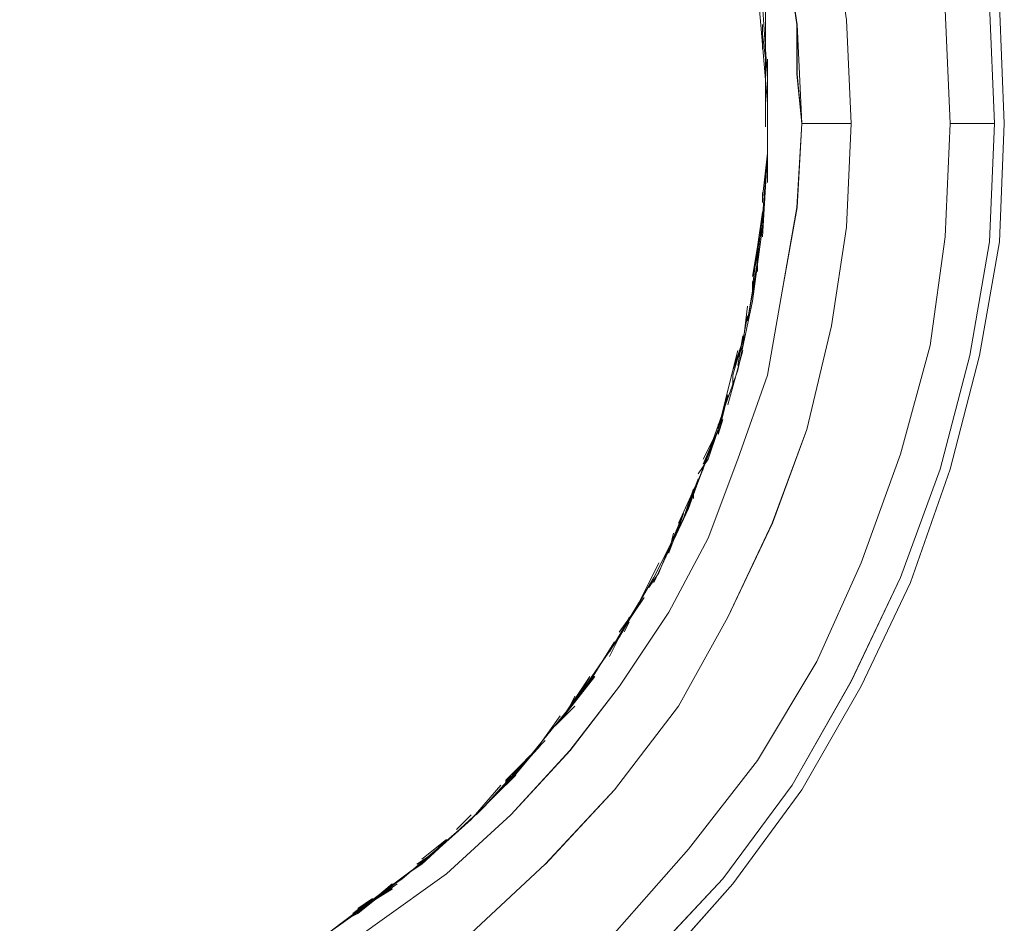
# Model space of a CAD drawing. Units: inches. Extents: x 13 to 29.9, y -11 to -0.1.
# Drawn here: x 21.6 to 21.9, y -4.6 to -4.4 of the extents above; entities that cross this region are included whole.
import ezdxf

# ---------------------------------------------------------------- set-up
doc = ezdxf.new("R2010")
doc.units = ezdxf.units.IN
doc.header["$MEASUREMENT"] = 0
doc.layers.add('Dimensions', color=7, linetype='Continuous', lineweight=0)
doc.layers.add('Drawing', color=7, linetype='Continuous', lineweight=0)

# ---------------------------------------------------------------- blocks, each defined once
blk = doc.blocks.new('Block_2')
at = {"layer": 'Drawing', "color": 18, "lineweight": 5, "true_color": 0x000000}
for p, q in [((21.79436, -4.33503), (21.7984, -4.36196)), ((21.78762, -4.35119), (21.78897, -4.36735)), ((21.78897, -4.36735), (21.78762, -4.35119)), ((21.78897, -4.36735), (21.78763, -4.35119)), ((21.78763, -4.35119), (21.78897, -4.36735)), ((21.78897, -4.35658), (21.79032, -4.37677)), ((21.78897, -4.35658), (21.79032, -4.37677)), ((21.85225, -4.38889), (21.8509, -4.35658)), ((21.8536, -4.35658), (21.85494, -4.38889)), ((21.85494, -4.38889), (21.8536, -4.35658)), ((21.78897, -4.36869), (21.78897, -4.36196)), ((21.78897, -4.36869), (21.78897, -4.36196)), ((21.78897, -4.36869), (21.78897, -4.36196)), ((21.78897, -4.36869), (21.78897, -4.36196)), ((21.7984, -4.36196), (21.79974, -4.38889)), ((21.79031, -4.37542), (21.78897, -4.36465)), ((21.79032, -4.37543), (21.78897, -4.36466)), ((21.79032, -4.37543), (21.78897, -4.36466)), ((21.79032, -4.37543), (21.78897, -4.36466)), ((21.79032, -4.3835), (21.78897, -4.36735)), ((21.79032, -4.3835), (21.78897, -4.36735)), ((21.79032, -4.3835), (21.78897, -4.36735)), ((21.79032, -4.38351), (21.78897, -4.36735)), ((21.79031, -4.37947), (21.79031, -4.37139)), ((21.79031, -4.37139), (21.79031, -4.37947)), ((21.79032, -4.3835), (21.79032, -4.37138)), ((21.79032, -4.38351), (21.79032, -4.37139)), ((21.79032, -4.3835), (21.79032, -4.37139)), ((21.79032, -4.37139), (21.79032, -4.37947)), ((21.79032, -4.37946), (21.79032, -4.37139)), ((21.79032, -4.38351), (21.79032, -4.37139)), ((21.79032, -4.37273), (21.79032, -4.37677)), ((21.79032, -4.37677), (21.79032, -4.37273)), ((21.79032, -4.37677), (21.79032, -4.37273)), ((21.79032, -4.37273), (21.79032, -4.37677)), ((21.79031, -4.37408), (21.79031, -4.39697)), ((21.79031, -4.37677), (21.79031, -4.37408)), ((21.79032, -4.39697), (21.79032, -4.37408)), ((21.79032, -4.37677), (21.79032, -4.37408)), ((21.79032, -4.37408), (21.79032, -4.37677)), ((21.79032, -4.37408), (21.79032, -4.37677)), ((21.79032, -4.37677), (21.79032, -4.39697)), ((21.79032, -4.37677), (21.79032, -4.39697)), ((21.79031, -4.38216), (21.79031, -4.38485)), ((21.79032, -4.38485), (21.79032, -4.38215)), ((21.79032, -4.38485), (21.79032, -4.38216)), ((21.79032, -4.38216), (21.79032, -4.38485)), ((21.79032, -4.39562), (21.79032, -4.38754)), ((21.79032, -4.39562), (21.79032, -4.38754)), ((21.79032, -4.39562), (21.79032, -4.38754)), ((21.79032, -4.39562), (21.79032, -4.38754)), ((21.79032, -4.39966), (21.79032, -4.38889)), ((21.79032, -4.39966), (21.79032, -4.38889)), ((21.79032, -4.39966), (21.79032, -4.38889)), ((21.79032, -4.39966), (21.79032, -4.38889)), ((21.7984, -4.41178), (21.79974, -4.38889)), ((21.85225, -4.38889), (21.8509, -4.4212)), ((21.8536, -4.4212), (21.85494, -4.38889)), ((21.85494, -4.38889), (21.8536, -4.4212)), ((21.79032, -4.39293), (21.79032, -4.39831)), ((21.79032, -4.39831), (21.79032, -4.39293)), ((21.79032, -4.39831), (21.79032, -4.39293)), ((21.79032, -4.39293), (21.79032, -4.39831)), ((21.79032, -4.39427), (21.79032, -4.40101)), ((21.79032, -4.39427), (21.79032, -4.40101)), ((21.79032, -4.39427), (21.79032, -4.40101)), ((21.79032, -4.39427), (21.79032, -4.40101)), ((21.79031, -4.40504), (21.79031, -4.39696)), ((21.79032, -4.40504), (21.79032, -4.39696)), ((21.79032, -4.39697), (21.78897, -4.41716)), ((21.79031, -4.39697), (21.78897, -4.41985)), ((21.78897, -4.40909), (21.79032, -4.39697)), ((21.78897, -4.41985), (21.79032, -4.39697)), ((21.79032, -4.39697), (21.78897, -4.41716)), ((21.78897, -4.40908), (21.79032, -4.39697)), ((21.78897, -4.41447), (21.79032, -4.39697)), ((21.78897, -4.41447), (21.79032, -4.39697)), ((21.78897, -4.41447), (21.79032, -4.39697)), ((21.78897, -4.41447), (21.79032, -4.39697)), ((21.78897, -4.40908), (21.79032, -4.39697)), ((21.78897, -4.40909), (21.79032, -4.39697)), ((21.79031, -4.39697), (21.79031, -4.40505)), ((21.79032, -4.39697), (21.79032, -4.40505)), ((21.79032, -4.39697), (21.79032, -4.4037)), ((21.79032, -4.4037), (21.79032, -4.39697)), ((21.79032, -4.40505), (21.79032, -4.39697)), ((21.79032, -4.40505), (21.79032, -4.39697)), ((21.79032, -4.40505), (21.79032, -4.39697)), ((21.79032, -4.40505), (21.79032, -4.39697)), ((21.79032, -4.40504), (21.79032, -4.39697)), ((21.79032, -4.40505), (21.79032, -4.39697)), ((21.79032, -4.40504), (21.79032, -4.39697)), ((21.79032, -4.40505), (21.79032, -4.39697)), ((21.79032, -4.4037), (21.79032, -4.39697)), ((21.79032, -4.39697), (21.79032, -4.4037)), ((21.78897, -4.40774), (21.78897, -4.41043)), ((21.78897, -4.41043), (21.78897, -4.40774)), ((21.78897, -4.41043), (21.78897, -4.40774)), ((21.78897, -4.40774), (21.78897, -4.41043)), ((21.79436, -4.43466), (21.7984, -4.41178)), ((21.78762, -4.42254), (21.78897, -4.41312)), ((21.78762, -4.42254), (21.78897, -4.41312)), ((21.78762, -4.42524), (21.78897, -4.41447)), ((21.78762, -4.42524), (21.78897, -4.41447)), ((21.78762, -4.42524), (21.78897, -4.41447)), ((21.78762, -4.42524), (21.78897, -4.41447)), ((21.78763, -4.42255), (21.78897, -4.41312)), ((21.78763, -4.42255), (21.78897, -4.41312)), ((21.78897, -4.41716), (21.78628, -4.43736)), ((21.78897, -4.41716), (21.78628, -4.43736)), ((21.78897, -4.41716), (21.78762, -4.42255)), ((21.78897, -4.41716), (21.78762, -4.42255)), ((21.78897, -4.41716), (21.78762, -4.42255)), ((21.78897, -4.41716), (21.78762, -4.42255)), ((21.78762, -4.42255), (21.78627, -4.43063)), ((21.78628, -4.43062), (21.78762, -4.42254)), ((21.78628, -4.43332), (21.78762, -4.42255)), ((21.78628, -4.43332), (21.78763, -4.42255)), ((21.78763, -4.42255), (21.78628, -4.43063)), ((21.78763, -4.42255), (21.78628, -4.43062)), ((21.78628, -4.43063), (21.78762, -4.42255)), ((21.78762, -4.42255), (21.78628, -4.43062)), ((21.78762, -4.42255), (21.78628, -4.43063)), ((21.78762, -4.42255), (21.78628, -4.43063)), ((21.78628, -4.43332), (21.78763, -4.42255)), ((21.78628, -4.43332), (21.78762, -4.42255)), ((21.78762, -4.42255), (21.78762, -4.42928)), ((21.78762, -4.42255), (21.78762, -4.42928)), ((21.78763, -4.42928), (21.78763, -4.42255)), ((21.78763, -4.42928), (21.78763, -4.42255)), ((21.8509, -4.4212), (21.84552, -4.45217)), ((21.84821, -4.45217), (21.8536, -4.4212)), ((21.8536, -4.4212), (21.84821, -4.45217)), ((21.78762, -4.42524), (21.78627, -4.43063)), ((21.78628, -4.43063), (21.78763, -4.42389)), ((21.78628, -4.43062), (21.78762, -4.42389)), ((21.78628, -4.43063), (21.78762, -4.4239)), ((21.78628, -4.43063), (21.78762, -4.4239)), ((21.78763, -4.42524), (21.78628, -4.43063)), ((21.78628, -4.43063), (21.78763, -4.42524)), ((21.78628, -4.43063), (21.78762, -4.42524)), ((21.78762, -4.42659), (21.78493, -4.44274)), ((21.78493, -4.44274), (21.78762, -4.42659)), ((21.78493, -4.44274), (21.78763, -4.42659)), ((21.78763, -4.42659), (21.78493, -4.44274)), ((21.78493, -4.44274), (21.78763, -4.42793)), ((21.78493, -4.44274), (21.78763, -4.42793)), ((21.78493, -4.44274), (21.78762, -4.42793)), ((21.78493, -4.44274), (21.78762, -4.42793)), ((21.78628, -4.43197), (21.78628, -4.43467)), ((21.78628, -4.43466), (21.78628, -4.43197)), ((21.78628, -4.43466), (21.78628, -4.43197)), ((21.78628, -4.43197), (21.78628, -4.43466)), ((21.79032, -4.45755), (21.79436, -4.43466)), ((21.78628, -4.43736), (21.78224, -4.45621)), ((21.78628, -4.43736), (21.78224, -4.45621)), ((21.78358, -4.44947), (21.78493, -4.4387)), ((21.78358, -4.44948), (21.78493, -4.43871)), ((21.78359, -4.44947), (21.78493, -4.4387)), ((21.78359, -4.44948), (21.78493, -4.43871)), ((21.78359, -4.44813), (21.78493, -4.44139)), ((21.78359, -4.44813), (21.78493, -4.44139)), ((21.78359, -4.44813), (21.78493, -4.4414)), ((21.78359, -4.44813), (21.78493, -4.4414)), ((21.78359, -4.44678), (21.78224, -4.45486)), ((21.78359, -4.44678), (21.78224, -4.45486)), ((21.78359, -4.44678), (21.78224, -4.45486)), ((21.78358, -4.44678), (21.78224, -4.45486)), ((21.78089, -4.45755), (21.78359, -4.44813)), ((21.78089, -4.45755), (21.78359, -4.44813)), ((21.78359, -4.44813), (21.78089, -4.45621)), ((21.78089, -4.45621), (21.78359, -4.44813)), ((21.78089, -4.4562), (21.78358, -4.44813)), ((21.78358, -4.44813), (21.78089, -4.45621)), ((21.78089, -4.45755), (21.78359, -4.44813)), ((21.78089, -4.45755), (21.78358, -4.44813)), ((21.78089, -4.45621), (21.78359, -4.44948)), ((21.78358, -4.44948), (21.78089, -4.45621)), ((21.7809, -4.45621), (21.78359, -4.44947)), ((21.78359, -4.44948), (21.7809, -4.45621)), ((21.78358, -4.45082), (21.77955, -4.46563)), ((21.77955, -4.46563), (21.78359, -4.45082)), ((21.77955, -4.46563), (21.78359, -4.45082)), ((21.78359, -4.45082), (21.77955, -4.46563)), ((21.78089, -4.45621), (21.78224, -4.45082)), ((21.78089, -4.45621), (21.78224, -4.45082)), ((21.78089, -4.45621), (21.78224, -4.45082)), ((21.78089, -4.4562), (21.78224, -4.45082)), ((21.84552, -4.45217), (21.83744, -4.48313)), ((21.84013, -4.48313), (21.84821, -4.45217)), ((21.84821, -4.45217), (21.84013, -4.48313)), ((21.78224, -4.4562), (21.77551, -4.47505)), ((21.78224, -4.45621), (21.77551, -4.47506)), ((21.77685, -4.47236), (21.78089, -4.45621)), ((21.77685, -4.47236), (21.78089, -4.45621)), ((21.77686, -4.47236), (21.78089, -4.45621)), ((21.77686, -4.47236), (21.78089, -4.45621)), ((21.78089, -4.46025), (21.78089, -4.45755)), ((21.78089, -4.46024), (21.78089, -4.45755)), ((21.78089, -4.46024), (21.78089, -4.45755)), ((21.78089, -4.46024), (21.78089, -4.45755)), ((21.78224, -4.48044), (21.79032, -4.45755)), ((21.77685, -4.47371), (21.77954, -4.46294)), ((21.77685, -4.47371), (21.77955, -4.46294)), ((21.77685, -4.47236), (21.77955, -4.46294)), ((21.77685, -4.47236), (21.77955, -4.46294)), ((21.77685, -4.47371), (21.77955, -4.46294)), ((21.77685, -4.47371), (21.77954, -4.46294)), ((21.77686, -4.47236), (21.77955, -4.46294)), ((21.77686, -4.47236), (21.77955, -4.46294)), ((21.7782, -4.46967), (21.77685, -4.47371)), ((21.77685, -4.47371), (21.7782, -4.46967)), ((21.77685, -4.47371), (21.7782, -4.46967)), ((21.7782, -4.46967), (21.77685, -4.47371)), ((21.77685, -4.47102), (21.77685, -4.47371)), ((21.77685, -4.47102), (21.77685, -4.47371)), ((21.77685, -4.47102), (21.77685, -4.47371)), ((21.77685, -4.47102), (21.77685, -4.47371)), ((21.77685, -4.47236), (21.77012, -4.48986)), ((21.77012, -4.48986), (21.77685, -4.47236)), ((21.77012, -4.48986), (21.77686, -4.47236)), ((21.77686, -4.47236), (21.77012, -4.48987)), ((21.77281, -4.48179), (21.77685, -4.47236)), ((21.77282, -4.48178), (21.77685, -4.47236)), ((21.77282, -4.48179), (21.77686, -4.47236)), ((21.77282, -4.48179), (21.77685, -4.47236)), ((21.77685, -4.47236), (21.77416, -4.48044)), ((21.77686, -4.47236), (21.77416, -4.48044)), ((21.77685, -4.47236), (21.77416, -4.48044)), ((21.77685, -4.47236), (21.77416, -4.48044)), ((21.77551, -4.47506), (21.76877, -4.4939)), ((21.77551, -4.47505), (21.76878, -4.4939)), ((21.77281, -4.48044), (21.77551, -4.47505)), ((21.77281, -4.48044), (21.7755, -4.47506)), ((21.77281, -4.48179), (21.77551, -4.4764)), ((21.77551, -4.4764), (21.77281, -4.48179)), ((21.77282, -4.48044), (21.77551, -4.47506)), ((21.77282, -4.48044), (21.77551, -4.47506)), ((21.77551, -4.4764), (21.77282, -4.48179)), ((21.77282, -4.48179), (21.77551, -4.4764)), ((21.77282, -4.48179), (21.77551, -4.4764)), ((21.77282, -4.48178), (21.77551, -4.4764)), ((21.77282, -4.48179), (21.77551, -4.4764)), ((21.77282, -4.48179), (21.77551, -4.47641)), ((21.77147, -4.48448), (21.77416, -4.48044)), ((21.77147, -4.48448), (21.77416, -4.48044)), ((21.77147, -4.48448), (21.77416, -4.48044)), ((21.77147, -4.48448), (21.77416, -4.48044)), ((21.77416, -4.50198), (21.78224, -4.48044)), ((21.76608, -4.49794), (21.77282, -4.48313)), ((21.76608, -4.49794), (21.77281, -4.48313)), ((21.76608, -4.49794), (21.77282, -4.48314)), ((21.76609, -4.49794), (21.77282, -4.48314)), ((21.83744, -4.48313), (21.82667, -4.51275)), ((21.82936, -4.5141), (21.84013, -4.48313)), ((21.82936, -4.5141), (21.84013, -4.48313)), ((21.76743, -4.49659), (21.77146, -4.48582)), ((21.76743, -4.4966), (21.77147, -4.48583)), ((21.77147, -4.48583), (21.76743, -4.4966)), ((21.77147, -4.48583), (21.76743, -4.4966)), ((21.76743, -4.4966), (21.77012, -4.48852)), ((21.76743, -4.4966), (21.77012, -4.48852)), ((21.76743, -4.49659), (21.77012, -4.48852)), ((21.76743, -4.49659), (21.77012, -4.48852)), ((21.77012, -4.48986), (21.76743, -4.4966)), ((21.77012, -4.48986), (21.76743, -4.4966)), ((21.77012, -4.48987), (21.76743, -4.4966)), ((21.77012, -4.48987), (21.76743, -4.4966)), ((21.77012, -4.48852), (21.77012, -4.49121)), ((21.77012, -4.49121), (21.77012, -4.48852)), ((21.77012, -4.49121), (21.77012, -4.48852)), ((21.77012, -4.48852), (21.77012, -4.49121)), ((21.76878, -4.4939), (21.75935, -4.51275)), ((21.76878, -4.4939), (21.75935, -4.5141)), ((21.75935, -4.5141), (21.76878, -4.4939)), ((21.75935, -4.51275), (21.76877, -4.4939)), ((21.75935, -4.5141), (21.76878, -4.4939)), ((21.76878, -4.4939), (21.75935, -4.5141)), ((21.76339, -4.50602), (21.76743, -4.49525)), ((21.76339, -4.50602), (21.76743, -4.49525)), ((21.76743, -4.49525), (21.76339, -4.50468)), ((21.76339, -4.50467), (21.76743, -4.49525)), ((21.76339, -4.50468), (21.76743, -4.49525)), ((21.76743, -4.49525), (21.76339, -4.50468)), ((21.76339, -4.50602), (21.76743, -4.49525)), ((21.76339, -4.50602), (21.76743, -4.49525)), ((21.76743, -4.49525), (21.76608, -4.49929)), ((21.76608, -4.49929), (21.76743, -4.49525)), ((21.76608, -4.49928), (21.76743, -4.49525)), ((21.76743, -4.49525), (21.76608, -4.49929)), ((21.76339, -4.50602), (21.76474, -4.50063)), ((21.76339, -4.50602), (21.76474, -4.50063)), ((21.76473, -4.50063), (21.76339, -4.50602)), ((21.76474, -4.50064), (21.76339, -4.50602)), ((21.76474, -4.50064), (21.76339, -4.50603)), ((21.76339, -4.50602), (21.76474, -4.50064)), ((21.76339, -4.50602), (21.76474, -4.50064)), ((21.76474, -4.50064), (21.76339, -4.50602)), ((21.76339, -4.52218), (21.77416, -4.50198)), ((21.76339, -4.50468), (21.76474, -4.50198)), ((21.76339, -4.50468), (21.76474, -4.50198)), ((21.76339, -4.50467), (21.76473, -4.50198)), ((21.76339, -4.50468), (21.76473, -4.50198)), ((21.76339, -4.50467), (21.7607, -4.51141)), ((21.7607, -4.51141), (21.76339, -4.50467)), ((21.7607, -4.5114), (21.76339, -4.50467)), ((21.76339, -4.50467), (21.7607, -4.51141)), ((21.7607, -4.50871), (21.75531, -4.51948)), ((21.75531, -4.51948), (21.76069, -4.50871)), ((21.75531, -4.51949), (21.7607, -4.50872)), ((21.7607, -4.50872), (21.75531, -4.51949)), ((21.7607, -4.51141), (21.758, -4.51545)), ((21.7607, -4.51141), (21.758, -4.51545)), ((21.7607, -4.51141), (21.75801, -4.51545)), ((21.7607, -4.51141), (21.75801, -4.51545)), ((21.74993, -4.52891), (21.75935, -4.51275)), ((21.74993, -4.52891), (21.75935, -4.51275)), ((21.82667, -4.51275), (21.81321, -4.54102)), ((21.8159, -4.54237), (21.82936, -4.5141)), ((21.8159, -4.54237), (21.82936, -4.5141)), ((21.75531, -4.51948), (21.74723, -4.53295)), ((21.74724, -4.53295), (21.75531, -4.51948)), ((21.74724, -4.53295), (21.75531, -4.51948)), ((21.75531, -4.51948), (21.74724, -4.53295)), ((21.75666, -4.51814), (21.74992, -4.52757)), ((21.75666, -4.51814), (21.74993, -4.52756)), ((21.74993, -4.52756), (21.75666, -4.51814)), ((21.74993, -4.52756), (21.75666, -4.51814)), ((21.75666, -4.51814), (21.75127, -4.52622)), ((21.75127, -4.52622), (21.75666, -4.51814)), ((21.75666, -4.51814), (21.75127, -4.52622)), ((21.75666, -4.51814), (21.75127, -4.52622)), ((21.75666, -4.51814), (21.75128, -4.52622)), ((21.75128, -4.52622), (21.75666, -4.51814)), ((21.75396, -4.52217), (21.75666, -4.51813)), ((21.75666, -4.51814), (21.75396, -4.52218)), ((21.75666, -4.51814), (21.75397, -4.52218)), ((21.75397, -4.52218), (21.75666, -4.51814)), ((21.74993, -4.54237), (21.76339, -4.52218)), ((21.74993, -4.54237), (21.76339, -4.52218)), ((21.75127, -4.52622), (21.75262, -4.52352)), ((21.75127, -4.52621), (21.75262, -4.52352)), ((21.75127, -4.52622), (21.75261, -4.52353)), ((21.75262, -4.52487), (21.75127, -4.52756)), ((21.75127, -4.52756), (21.75262, -4.52487)), ((21.75127, -4.52756), (21.75262, -4.52487)), ((21.75262, -4.52487), (21.75127, -4.52756)), ((21.75128, -4.52622), (21.75262, -4.52352)), ((21.75127, -4.52622), (21.74723, -4.53429)), ((21.75127, -4.52622), (21.74723, -4.53429)), ((21.74724, -4.53429), (21.75127, -4.52621)), ((21.74724, -4.53429), (21.75128, -4.52622)), ((21.73781, -4.54641), (21.74993, -4.52891)), ((21.74993, -4.52891), (21.73781, -4.54641)), ((21.74185, -4.54102), (21.74858, -4.53025)), ((21.74185, -4.54103), (21.74858, -4.53026)), ((21.74858, -4.53026), (21.74185, -4.54103)), ((21.74858, -4.53026), (21.74185, -4.54103)), ((21.74185, -4.53968), (21.73377, -4.5518)), ((21.74319, -4.53968), (21.73377, -4.5518)), ((21.73377, -4.55179), (21.74185, -4.53968)), ((21.73377, -4.5518), (21.7432, -4.53968)), ((21.73377, -4.5518), (21.7432, -4.53968)), ((21.73377, -4.5518), (21.74185, -4.53968)), ((21.74319, -4.53968), (21.73377, -4.5518)), ((21.74185, -4.53968), (21.73377, -4.5518)), ((21.74319, -4.53968), (21.73646, -4.54776)), ((21.7432, -4.53968), (21.73647, -4.54776)), ((21.7378, -4.54642), (21.74319, -4.53968)), ((21.73781, -4.54641), (21.7432, -4.53968)), ((21.74185, -4.53968), (21.73781, -4.54641)), ((21.73781, -4.54641), (21.7432, -4.53968)), ((21.73781, -4.54641), (21.74185, -4.53968)), ((21.73781, -4.54641), (21.74185, -4.53968)), ((21.73781, -4.54641), (21.7432, -4.53968)), ((21.74185, -4.53968), (21.73781, -4.54641)), ((21.7405, -4.54237), (21.74319, -4.53967)), ((21.7432, -4.53968), (21.7405, -4.54238)), ((21.7405, -4.54237), (21.74319, -4.53968)), ((21.74319, -4.53968), (21.7405, -4.54237)), ((21.81321, -4.54102), (21.79705, -4.5693)), ((21.73646, -4.55987), (21.74993, -4.54237)), ((21.79974, -4.57064), (21.8159, -4.54237)), ((21.8159, -4.54237), (21.79974, -4.57065)), ((21.72569, -4.56122), (21.73781, -4.54641)), ((21.73781, -4.54641), (21.72569, -4.56122)), ((21.73646, -4.54775), (21.73781, -4.54506)), ((21.73646, -4.54776), (21.73781, -4.54507)), ((21.73646, -4.54776), (21.7378, -4.54507)), ((21.73647, -4.54776), (21.73781, -4.54507)), ((21.73781, -4.54776), (21.73242, -4.55314)), ((21.73781, -4.54776), (21.73242, -4.55314)), ((21.73243, -4.55314), (21.73781, -4.54776)), ((21.73243, -4.55314), (21.73781, -4.54776)), ((21.73646, -4.54776), (21.73646, -4.54776)), ((21.73646, -4.54776), (21.73646, -4.54776)), ((21.73646, -4.54776), (21.73646, -4.54776)), ((21.73646, -4.54776), (21.73646, -4.54776)), ((21.72704, -4.55988), (21.73377, -4.55045)), ((21.72704, -4.55988), (21.73377, -4.55045)), ((21.72704, -4.55987), (21.73377, -4.55045)), ((21.72704, -4.55987), (21.73377, -4.55045)), ((21.72973, -4.55718), (21.72704, -4.55988)), ((21.72973, -4.55718), (21.72704, -4.55987)), ((21.72973, -4.55718), (21.72704, -4.55988)), ((21.72973, -4.55718), (21.72704, -4.55988)), ((21.72839, -4.55853), (21.71627, -4.57199)), ((21.71627, -4.57199), (21.72839, -4.55853)), ((21.71627, -4.57199), (21.72839, -4.55853)), ((21.72839, -4.55853), (21.71627, -4.57199)), ((21.71627, -4.57199), (21.72704, -4.55987)), ((21.71627, -4.57199), (21.72704, -4.55987)), ((21.72704, -4.55988), (21.71627, -4.57199)), ((21.72704, -4.55988), (21.71627, -4.572)), ((21.71896, -4.56795), (21.72704, -4.55988)), ((21.72704, -4.55988), (21.71896, -4.56795)), ((21.71896, -4.56795), (21.72704, -4.55988)), ((21.71896, -4.56795), (21.72704, -4.55988)), ((21.72704, -4.55988), (21.71896, -4.56795)), ((21.71896, -4.56796), (21.72703, -4.55988)), ((21.72704, -4.55988), (21.7203, -4.56796)), ((21.72031, -4.57738), (21.73646, -4.55987)), ((21.72704, -4.55988), (21.72031, -4.56795)), ((21.72704, -4.55988), (21.72031, -4.56795)), ((21.72704, -4.55988), (21.72031, -4.56795)), ((21.72434, -4.56256), (21.72704, -4.55987)), ((21.72704, -4.55987), (21.72434, -4.56257)), ((21.72435, -4.56257), (21.72704, -4.55987)), ((21.72704, -4.55988), (21.72435, -4.56257)), ((21.71223, -4.57603), (21.72569, -4.56122)), ((21.72569, -4.56122), (21.71223, -4.57603)), ((21.71627, -4.57199), (21.72165, -4.5666)), ((21.71627, -4.57199), (21.72165, -4.56661)), ((21.71627, -4.57199), (21.72166, -4.56661)), ((21.71627, -4.57199), (21.72165, -4.56661)), ((21.71761, -4.57065), (21.72031, -4.56661)), ((21.71762, -4.57064), (21.72031, -4.5666)), ((21.71762, -4.57065), (21.72031, -4.56661)), ((21.71762, -4.57064), (21.72031, -4.56661)), ((21.71896, -4.5693), (21.71896, -4.56795)), ((21.71896, -4.5693), (21.71896, -4.56795)), ((21.71896, -4.5693), (21.71896, -4.56795)), ((21.71896, -4.5693), (21.71896, -4.56795)), ((21.70953, -4.57872), (21.71761, -4.5693)), ((21.70953, -4.57872), (21.71761, -4.5693)), ((21.70954, -4.57873), (21.71761, -4.5693)), ((21.70954, -4.57873), (21.71761, -4.5693)), ((21.79705, -4.5693), (21.7782, -4.59488)), ((21.78089, -4.59623), (21.79974, -4.57065)), ((21.79974, -4.57065), (21.78089, -4.59623)), ((21.71627, -4.57199), (21.71088, -4.57738)), ((21.71627, -4.57199), (21.71088, -4.57738)), ((21.71627, -4.57199), (21.71088, -4.57738)), ((21.71627, -4.57199), (21.71088, -4.57738)), ((21.71358, -4.57468), (21.69607, -4.59084)), ((21.69607, -4.59084), (21.71358, -4.57468)), ((21.71358, -4.57469), (21.69607, -4.59084)), ((21.69608, -4.59084), (21.71358, -4.57468)), ((21.69742, -4.58949), (21.71223, -4.57603)), ((21.69742, -4.58949), (21.71223, -4.57603)), ((21.70954, -4.57872), (21.69742, -4.5895)), ((21.69742, -4.58949), (21.70954, -4.57872)), ((21.69742, -4.58949), (21.70954, -4.57872)), ((21.70953, -4.57873), (21.69742, -4.5895)), ((21.70954, -4.57872), (21.70011, -4.5868)), ((21.70954, -4.57872), (21.70011, -4.5868)), ((21.70011, -4.5868), (21.70954, -4.57872)), ((21.70011, -4.5868), (21.70954, -4.57873)), ((21.70953, -4.57873), (21.70011, -4.5868)), ((21.70011, -4.58681), (21.70953, -4.57873)), ((21.70012, -4.5868), (21.70954, -4.57872)), ((21.70954, -4.57872), (21.70012, -4.5868)), ((21.70281, -4.59353), (21.72031, -4.57738)), ((21.70954, -4.57738), (21.7055, -4.58142)), ((21.7055, -4.58141), (21.70954, -4.57738)), ((21.7055, -4.58142), (21.70954, -4.57738)), ((21.70953, -4.57738), (21.7055, -4.58142)), ((21.69607, -4.58949), (21.7028, -4.58411)), ((21.69607, -4.58949), (21.70281, -4.58411)), ((21.69607, -4.58949), (21.7028, -4.58411)), ((21.69608, -4.58949), (21.70281, -4.58411)), ((21.69876, -4.58814), (21.7028, -4.58411)), ((21.69876, -4.58815), (21.7028, -4.58411)), ((21.69877, -4.58815), (21.70281, -4.58411)), ((21.69877, -4.58815), (21.70281, -4.58411)), ((21.69068, -4.59488), (21.70011, -4.5868)), ((21.69069, -4.59488), (21.70011, -4.5868)), ((21.69069, -4.59488), (21.70011, -4.5868)), ((21.69069, -4.59488), (21.70011, -4.5868)), ((21.70011, -4.5868), (21.70011, -4.5868)), ((21.70011, -4.5868), (21.70011, -4.5868)), ((21.70011, -4.5868), (21.70011, -4.5868)), ((21.70011, -4.5868), (21.70011, -4.5868)), ((21.68126, -4.60161), (21.69742, -4.5895)), ((21.68126, -4.60161), (21.69742, -4.5895)), ((21.69876, -4.58815), (21.69472, -4.59084)), ((21.69877, -4.58815), (21.69473, -4.59084)), ((21.69877, -4.58815), (21.69473, -4.59084)), ((21.69877, -4.58815), (21.69473, -4.59084)), ((21.69203, -4.59353), (21.69607, -4.59084)), ((21.69203, -4.59353), (21.69607, -4.59084)), ((21.69203, -4.59353), (21.69607, -4.59084)), ((21.69204, -4.59353), (21.69607, -4.59084)), ((21.69203, -4.59353), (21.67857, -4.6043)), ((21.67857, -4.6043), (21.69203, -4.59353)), ((21.67857, -4.6043), (21.69204, -4.59353)), ((21.69204, -4.59353), (21.67857, -4.6043)), ((21.68396, -4.607), (21.70281, -4.59353)), ((21.68665, -4.59758), (21.69069, -4.59488)), ((21.68665, -4.59757), (21.69069, -4.59488)), ((21.68665, -4.59757), (21.69069, -4.59488)), ((21.68665, -4.59757), (21.69069, -4.59488)), ((21.7782, -4.59488), (21.75666, -4.61777)), ((21.67722, -4.60431), (21.68799, -4.59757)), ((21.67722, -4.6043), (21.688, -4.59757)), ((21.67722, -4.60431), (21.68799, -4.59758)), ((21.67723, -4.6043), (21.688, -4.59757)), ((21.68799, -4.59623), (21.67991, -4.60296)), ((21.68934, -4.59623), (21.67991, -4.60296)), ((21.68934, -4.59623), (21.67992, -4.60296)), ((21.688, -4.59623), (21.67992, -4.60296)), ((21.67992, -4.60296), (21.688, -4.59623)), ((21.67992, -4.60296), (21.68934, -4.59623)), ((21.67992, -4.60296), (21.68934, -4.59623)), ((21.67992, -4.60296), (21.68934, -4.59623)), ((21.67992, -4.60296), (21.68934, -4.59623)), ((21.67992, -4.60296), (21.68799, -4.59623)), ((21.75935, -4.62046), (21.78089, -4.59623)), ((21.75935, -4.62046), (21.78089, -4.59623)), ((21.67722, -4.6043), (21.68261, -4.60026)), ((21.67722, -4.6043), (21.68261, -4.60027)), ((21.67723, -4.6043), (21.68261, -4.60026)), ((21.67723, -4.6043), (21.68261, -4.60026)), ((21.67857, -4.60296), (21.68261, -4.60026)), ((21.67857, -4.60295), (21.68261, -4.60026)), ((21.67857, -4.60296), (21.68261, -4.60027)), ((21.67857, -4.60296), (21.68261, -4.60027)), ((21.66511, -4.61373), (21.68126, -4.60161)), ((21.66511, -4.61373), (21.68126, -4.60161)), ((21.67049, -4.60969), (21.67991, -4.60296)), ((21.67049, -4.60969), (21.67992, -4.60296)), ((21.67049, -4.60969), (21.67991, -4.60296)), ((21.67049, -4.60969), (21.67991, -4.60296)), ((21.67588, -4.60565), (21.67857, -4.6043)), ((21.67588, -4.60565), (21.67857, -4.6043)), ((21.67588, -4.60565), (21.67857, -4.6043)), ((21.67588, -4.60565), (21.67857, -4.60431))]:
    blk.add_line(p, q, dxfattribs=at)
for points in [[(21.69472, -4.18559), (21.70953, -4.19905), (21.723, -4.21386), (21.73646, -4.22867), (21.74723, -4.24483), (21.758, -4.26233), (21.76743, -4.27984), (21.77416, -4.29868), (21.78089, -4.31753), (21.78493, -4.33773), (21.78897, -4.35658), (21.79031, -4.37677), (21.79031, -4.39697), (21.78897, -4.41716), (21.78628, -4.43736)], [(21.85225, -4.38889), (21.8509, -4.35658), (21.84552, -4.32561), (21.83744, -4.29465)], [(21.82667, -4.29868), (21.83475, -4.3283), (21.83879, -4.35792), (21.84013, -4.38889), (21.83879, -4.41986)], [(21.82667, -4.29868), (21.83475, -4.3283), (21.83879, -4.35792), (21.84013, -4.38889), (21.83879, -4.41986)], [(21.79974, -4.38889), (21.81321, -4.38889), (21.81186, -4.36062), (21.80782, -4.33369), (21.80109, -4.30542)], [(21.79974, -4.38889), (21.8132, -4.38889), (21.81186, -4.36062), (21.80782, -4.33369), (21.80109, -4.30542)], [(21.81186, -4.41716), (21.81321, -4.38889), (21.81186, -4.36062), (21.80782, -4.33369), (21.80109, -4.30542)], [(21.81186, -4.41716), (21.81321, -4.38889), (21.81186, -4.36062), (21.80782, -4.33369), (21.80109, -4.30542)], [(21.79974, -4.38889), (21.7984, -4.37543), (21.7984, -4.36196), (21.79436, -4.33504), (21.78762, -4.30945)], [(21.79974, -4.38889), (21.79839, -4.37543), (21.79839, -4.36196), (21.79436, -4.33504), (21.78762, -4.30945)], [(21.84013, -4.48313), (21.84821, -4.45217), (21.85359, -4.4212), (21.85494, -4.38889), (21.85359, -4.35658), (21.84821, -4.32561)], [(21.84821, -4.32561), (21.8536, -4.35658), (21.85494, -4.38889)], [(21.8509, -4.35658), (21.85225, -4.38889), (21.84013, -4.38889), (21.83879, -4.35792), (21.83475, -4.3283)], [(21.8509, -4.35658), (21.85225, -4.38889), (21.84013, -4.38889), (21.83879, -4.35793), (21.83475, -4.32831)], [(21.79436, -4.33504), (21.7984, -4.36196), (21.79974, -4.38889)], [(21.78897, -4.35658), (21.79032, -4.37677), (21.79032, -4.39697)], [(21.79032, -4.37946), (21.79032, -4.37139), (21.79032, -4.37946), (21.79032, -4.37139)], [(21.79032, -4.37946), (21.79032, -4.37139), (21.79032, -4.37946), (21.79032, -4.37139)], [(21.78897, -4.41985), (21.79032, -4.39697), (21.79032, -4.37408)], [(21.79032, -4.37408), (21.79032, -4.39697), (21.78897, -4.41986)], [(21.85225, -4.38889), (21.8509, -4.4212), (21.84552, -4.45217), (21.83744, -4.48313), (21.82667, -4.51275), (21.8132, -4.54103), (21.79705, -4.5693), (21.7782, -4.59488), (21.75666, -4.61777), (21.73377, -4.63931), (21.70819, -4.65816), (21.67992, -4.67432), (21.65164, -4.68778), (21.62202, -4.69855), (21.59106, -4.70663)], [(21.74858, -4.60969), (21.76878, -4.5868), (21.78762, -4.56257), (21.80378, -4.53564), (21.8159, -4.50871), (21.82667, -4.47909), (21.83475, -4.44947), (21.83879, -4.41985), (21.84013, -4.38889), (21.85225, -4.38889)], [(21.74858, -4.60969), (21.76877, -4.5868), (21.78762, -4.56257), (21.80378, -4.53564), (21.8159, -4.50871), (21.82667, -4.47909), (21.83475, -4.44947), (21.83878, -4.41985), (21.84013, -4.38889), (21.85225, -4.38889)], [(21.77416, -4.50198), (21.78224, -4.48044), (21.79032, -4.45755), (21.79436, -4.43467), (21.7984, -4.41178), (21.79974, -4.38889)], [(21.79974, -4.38889), (21.79839, -4.41178), (21.79436, -4.43467)], [(21.79974, -4.38889), (21.79839, -4.41178), (21.79436, -4.43467)], [(21.79974, -4.38889), (21.8132, -4.38889), (21.81186, -4.41716), (21.80782, -4.44409)], [(21.79974, -4.38889), (21.8132, -4.38889), (21.81186, -4.41716), (21.80782, -4.44409)], [(21.85494, -4.38889), (21.85359, -4.4212), (21.84821, -4.45217), (21.84013, -4.48313)], [(21.84552, -4.45217), (21.8509, -4.4212), (21.85225, -4.38889)], [(21.84552, -4.45217), (21.8509, -4.4212), (21.85225, -4.38889)], [(21.79032, -4.39697), (21.78897, -4.41716), (21.78628, -4.43736), (21.78224, -4.4562), (21.77551, -4.47505), (21.76878, -4.4939)], [(21.81186, -4.41716), (21.80782, -4.44409), (21.80109, -4.47236), (21.79166, -4.49794), (21.77955, -4.52352), (21.76608, -4.54776), (21.74858, -4.57065), (21.72973, -4.59084), (21.70954, -4.60969), (21.68665, -4.62719), (21.66241, -4.64066), (21.63683, -4.65277), (21.61125, -4.6622), (21.58298, -4.66893), (21.55605, -4.67297), (21.52778, -4.67432), (21.49951, -4.67297), (21.47258, -4.66893)], [(21.81186, -4.41716), (21.80782, -4.44409), (21.80109, -4.47236), (21.79166, -4.49794), (21.77955, -4.52352), (21.76608, -4.54776), (21.74858, -4.57065), (21.72973, -4.59084), (21.70954, -4.60969), (21.68665, -4.62719), (21.66241, -4.64066), (21.63683, -4.65277), (21.61125, -4.6622), (21.58298, -4.66893), (21.55605, -4.67297), (21.52778, -4.67432), (21.49951, -4.67297), (21.47258, -4.66893)], [(21.83879, -4.41985), (21.83475, -4.44947), (21.82667, -4.47909), (21.8159, -4.50871), (21.80378, -4.53564), (21.78762, -4.56257), (21.76878, -4.5868), (21.74858, -4.60969), (21.72569, -4.62989), (21.70146, -4.64873), (21.67453, -4.66489), (21.6476, -4.67701), (21.61798, -4.68778), (21.58837, -4.69586), (21.55875, -4.6999), (21.52778, -4.70124), (21.49681, -4.6999), (21.46719, -4.69586), (21.43757, -4.68778)], [(21.83879, -4.41986), (21.83475, -4.44948), (21.82667, -4.4791), (21.8159, -4.50872), (21.80378, -4.53564), (21.78762, -4.56257), (21.76878, -4.5868), (21.74858, -4.60969), (21.72569, -4.62989), (21.70146, -4.64873), (21.67453, -4.66489), (21.6476, -4.67701), (21.61798, -4.68778), (21.58837, -4.69586), (21.55875, -4.6999), (21.52778, -4.70124), (21.49681, -4.6999), (21.46719, -4.69586), (21.43757, -4.68778)], [(21.74993, -4.54237), (21.76339, -4.52218), (21.77416, -4.50198), (21.78224, -4.48044), (21.79032, -4.45755), (21.79436, -4.43467)], [(21.76339, -4.52218), (21.77416, -4.50198), (21.78224, -4.48044), (21.79032, -4.45755), (21.79436, -4.43466)], [(21.78628, -4.43736), (21.78224, -4.45621), (21.7755, -4.47506), (21.76877, -4.49391), (21.75935, -4.51275)], [(21.80782, -4.44409), (21.80109, -4.47236), (21.79166, -4.49794), (21.77955, -4.52352), (21.76608, -4.54776)], [(21.80782, -4.44409), (21.80109, -4.47236), (21.79167, -4.49794), (21.77955, -4.52352), (21.76609, -4.54776)], [(21.84552, -4.45217), (21.83744, -4.48313), (21.82667, -4.51275), (21.8132, -4.54103)], [(21.84552, -4.45217), (21.83744, -4.48313), (21.82667, -4.51275), (21.81321, -4.54103)], [(21.8159, -4.54237), (21.82936, -4.5141), (21.84013, -4.48313)], [(21.8159, -4.54237), (21.82936, -4.5141), (21.84013, -4.48313)], [(21.74993, -4.52891), (21.75935, -4.51275), (21.76878, -4.4939)], [(21.74993, -4.54237), (21.76339, -4.52218), (21.77416, -4.50198)], [(21.57221, -4.64739), (21.59106, -4.64335), (21.6099, -4.63796), (21.62875, -4.63123), (21.6476, -4.62315), (21.6651, -4.61373), (21.68126, -4.60161), (21.69742, -4.5895), (21.71223, -4.57603), (21.72569, -4.56122), (21.73781, -4.54641), (21.74992, -4.52891), (21.75935, -4.51275)], [(21.74993, -4.52891), (21.73781, -4.54641), (21.72569, -4.56122), (21.71223, -4.57603)], [(21.73377, -4.63931), (21.75666, -4.61777), (21.7782, -4.59488), (21.79705, -4.5693), (21.81321, -4.54103)], [(21.73377, -4.63931), (21.75666, -4.61777), (21.7782, -4.59488), (21.79705, -4.5693), (21.8132, -4.54103)], [(21.66511, -4.62046), (21.68396, -4.607), (21.70281, -4.59354), (21.72031, -4.57738), (21.73646, -4.55988), (21.74993, -4.54237)], [(21.72031, -4.57738), (21.73646, -4.55987), (21.74993, -4.54237)], [(21.72031, -4.57738), (21.73647, -4.55988), (21.74993, -4.54237)], [(21.8159, -4.54237), (21.79974, -4.57065), (21.78089, -4.59623)], [(21.78089, -4.59623), (21.79974, -4.57065), (21.8159, -4.54237)], [(21.72973, -4.59084), (21.74858, -4.57065), (21.76608, -4.54776)], [(21.72974, -4.59084), (21.74858, -4.57065), (21.76609, -4.54776)], [(21.60991, -4.63796), (21.62876, -4.63123), (21.64761, -4.62315), (21.66511, -4.61373), (21.68127, -4.60161), (21.69742, -4.58949), (21.71223, -4.57603)], [(21.64491, -4.63123), (21.66511, -4.62046), (21.68396, -4.607), (21.7028, -4.59353), (21.72031, -4.57738)], [(21.64491, -4.63123), (21.66511, -4.62046), (21.68396, -4.607), (21.70281, -4.59353), (21.72031, -4.57738)], [(21.63683, -4.65277), (21.66241, -4.64066), (21.68665, -4.62719), (21.70954, -4.60969), (21.72973, -4.59084)], [(21.63684, -4.65277), (21.66242, -4.64066), (21.68665, -4.62719), (21.70954, -4.60969), (21.72973, -4.59084)], [(21.65299, -4.69047), (21.68126, -4.67701), (21.70954, -4.66085), (21.73512, -4.642), (21.75935, -4.62046), (21.78089, -4.59623)], [(21.73512, -4.642), (21.75935, -4.62046), (21.78089, -4.59623)]]:
    blk.add_lwpolyline(points, dxfattribs=at)

msp = doc.modelspace()

# ---------------------------------------------------------------- linework, layer by layer
at = {"layer": 'Dimensions', "color": 18, "lineweight": 18, "true_color": 0x000000}
msp.add_line((21.78982, -4.38984), (21.78982, -3.16874), dxfattribs=at)

# ---------------------------------------------------------------- block references
at = {"layer": 'Drawing'}
msp.add_blockref('Block_2', (0, 0), dxfattribs=at)

doc.saveas('drawing.dxf')
